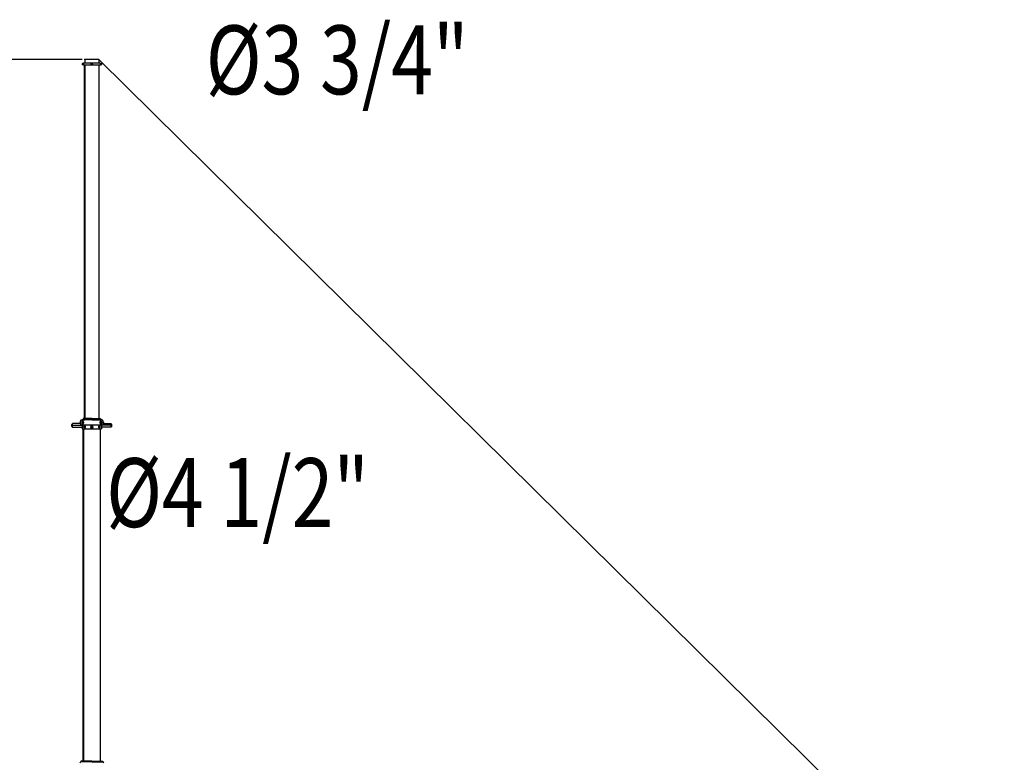
# Model space of a CAD drawing. Extents: x 3336 to 5557, y 173 to 1610.
# Drawn here: x 3592 to 3764, y 1146 to 1276 of the extents above; entities that cross this region are included whole.
import ezdxf

# ---------------------------------------------------------------- set-up
doc = ezdxf.new("R2010")
doc.units = 0
doc.header["$LTSCALE"] = 48
doc.header["$MEASUREMENT"] = 0
doc.layers.get('0').update_dxf_attribs({"linetype": 'CONTINUOUS'})
doc.styles.add('STYLE1', font='romans.shx')

msp = doc.modelspace()

# ---------------------------------------------------------------- linework, layer by layer
for p, q in [((3603.05, 1268.59), (3407.13, 1268.59)), ((3603.06, 1267.91), (3603.02, 1267.87)), ((3603.02, 1267.87), (3603.02, 1267.71)), ((3603.06, 1267.91), (3603.06, 1267.67)), ((3603.26, 1267.91), (3603.06, 1267.91)), ((3606.14, 1267.95), (3603.26, 1267.95)), ((3603.26, 1267.95), (3603.26, 1267.63)), ((3605.9, 1268.59), (3603.5, 1268.59)), ((3603.5, 1268.59), (3603.5, 1267.95)), ((3604.66, 1267.85), (3604.62, 1267.79)), ((3604.62, 1267.79), (3604.66, 1267.72)), ((3604.74, 1267.85), (3604.66, 1267.85)), ((3604.78, 1267.79), (3604.74, 1267.85)), ((3604.74, 1267.72), (3604.78, 1267.79)), ((3605.9, 1268.59), (3605.9, 1267.95)), ((4459.91, 425.65), (3605.9, 1268.59)), ((3606.14, 1267.95), (3606.14, 1267.63)), ((3606.14, 1267.91), (3606.34, 1267.91)), ((3606.38, 1267.87), (3606.34, 1267.91)), ((3606.34, 1267.91), (3606.34, 1267.67)), ((3606.38, 1267.87), (3606.38, 1267.71)), ((3603.02, 1267.71), (3603.06, 1267.67)), ((3603.26, 1267.67), (3603.06, 1267.67)), ((3606.14, 1267.63), (3603.26, 1267.63)), ((3603.42, 1206.03), (3603.42, 1267.63)), ((3603.5, 1267.63), (3603.5, 1206.03)), ((3604.66, 1267.72), (3604.74, 1267.72)), ((3605.9, 1267.63), (3605.9, 1206.03)), ((3605.98, 1206.03), (3605.98, 1267.63)), ((3606.14, 1267.67), (3606.34, 1267.67)), ((3606.34, 1267.67), (3606.38, 1267.71)), ((3604.7, 1206.03), (3603.18, 1206.03)), ((3603.18, 1206.03), (3603.18, 1205.95)), ((3604.7, 1206.03), (3606.22, 1206.03)), ((3606.22, 1206.03), (3606.22, 1205.95)), ((3601.26, 1205.07), (3601.22, 1205.03)), ((3601.22, 1204.63), (3601.22, 1205.03)), ((3601.22, 1204.63), (3601.26, 1204.59)), ((3601.26, 1205.07), (3601.34, 1205.07)), ((3601.26, 1204.59), (3601.26, 1205.07)), ((3601.26, 1204.59), (3601.34, 1204.59)), ((3601.3, 1205.01), (3601.3, 1204.64)), ((3602.7, 1205.19), (3601.34, 1205.19)), ((3601.34, 1204.54), (3601.34, 1205.19)), ((3601.34, 1204.91), (3602.89, 1204.91)), ((3601.34, 1204.55), (3603.02, 1204.55)), ((3602.71, 1205.57), (3602.7, 1205.55)), ((3602.7, 1205.55), (3602.7, 1205.53)), ((3602.7, 1205.53), (3602.7, 1205.52)), ((3602.7, 1205.52), (3602.7, 1205.5)), ((3602.7, 1205.5), (3602.7, 1205.49)), ((3602.7, 1205.49), (3602.7, 1205.47)), ((3602.7, 1205.47), (3602.7, 1205.23)), ((3602.7, 1205.23), (3602.7, 1205.21)), ((3602.7, 1205.21), (3602.7, 1205.2)), ((3602.7, 1205.2), (3602.7, 1205.18)), ((3602.7, 1205.18), (3602.7, 1205.16)), ((3602.7, 1205.16), (3602.7, 1205.15)), ((3602.7, 1205.15), (3602.71, 1205.13)), ((3602.72, 1205.61), (3602.71, 1205.6)), ((3602.71, 1205.6), (3602.71, 1205.58)), ((3602.71, 1205.58), (3602.71, 1205.57)), ((3602.71, 1205.13), (3602.71, 1205.12)), ((3602.71, 1205.12), (3602.71, 1205.1)), ((3602.71, 1205.1), (3602.72, 1205.09)), ((3602.73, 1205.64), (3602.72, 1205.62)), ((3602.72, 1205.62), (3602.72, 1205.61)), ((3602.72, 1205.09), (3602.72, 1205.07)), ((3602.72, 1205.07), (3602.73, 1205.06)), ((3602.74, 1205.65), (3602.73, 1205.64)), ((3602.73, 1205.06), (3602.74, 1205.05)), ((3602.75, 1205.68), (3602.74, 1205.67)), ((3602.74, 1205.67), (3602.74, 1205.65)), ((3602.74, 1205.05), (3602.74, 1205.03)), ((3602.74, 1205.03), (3602.75, 1205.02)), ((3602.76, 1205.69), (3602.75, 1205.68)), ((3602.75, 1205.02), (3602.76, 1205.01)), ((3602.77, 1205.7), (3602.76, 1205.69)), ((3602.76, 1205.01), (3602.77, 1205)), ((3602.78, 1205.72), (3602.77, 1205.71)), ((3602.77, 1205.71), (3602.77, 1205.7)), ((3602.77, 1205), (3602.77, 1204.99)), ((3602.77, 1204.99), (3602.78, 1204.98)), ((3602.79, 1205.73), (3602.78, 1205.72)), ((3602.78, 1204.98), (3602.79, 1204.97)), ((3602.8, 1205.74), (3602.79, 1205.73)), ((3602.79, 1204.97), (3602.8, 1204.96)), ((3602.81, 1205.75), (3602.8, 1205.74)), ((3602.8, 1204.96), (3602.81, 1204.95)), ((3602.82, 1205.76), (3602.81, 1205.75)), ((3602.81, 1204.95), (3602.82, 1204.94)), ((3602.83, 1205.76), (3602.82, 1205.76)), ((3602.82, 1204.94), (3602.83, 1204.93)), ((3602.84, 1205.77), (3602.83, 1205.76)), ((3602.83, 1204.93), (3602.84, 1204.93)), ((3602.85, 1205.77), (3602.84, 1205.77)), ((3602.84, 1204.93), (3602.85, 1204.92)), ((3602.87, 1205.78), (3602.85, 1205.77)), ((3602.85, 1204.92), (3602.87, 1204.92)), ((3602.88, 1205.78), (3602.87, 1205.78)), ((3602.87, 1204.92), (3602.88, 1204.92)), ((3602.89, 1205.79), (3602.88, 1205.78)), ((3602.88, 1204.92), (3602.89, 1204.91)), ((3602.9, 1205.79), (3602.89, 1205.79)), ((3602.89, 1204.91), (3602.9, 1204.91)), ((3602.91, 1205.79), (3602.9, 1205.79)), ((3602.9, 1204.91), (3602.91, 1204.91)), ((3602.92, 1205.79), (3602.91, 1205.79)), ((3602.91, 1204.91), (3602.92, 1204.91)), ((3602.92, 1205.79), (3603.44, 1205.79)), ((3606.47, 1204.91), (3602.92, 1204.91)), ((3603, 1205.57), (3602.99, 1205.55)), ((3602.99, 1205.55), (3602.99, 1205.53)), ((3602.99, 1205.53), (3602.99, 1205.52)), ((3602.99, 1205.52), (3602.99, 1205.5)), ((3602.99, 1205.5), (3602.99, 1205.49)), ((3602.99, 1205.49), (3602.99, 1205.47)), ((3602.99, 1205.47), (3602.99, 1205.23)), ((3602.99, 1205.23), (3602.99, 1205.21)), ((3602.99, 1205.21), (3602.99, 1205.2)), ((3602.99, 1205.2), (3602.99, 1205.18)), ((3602.99, 1205.18), (3602.99, 1205.16)), ((3602.99, 1205.16), (3602.99, 1205.15)), ((3602.99, 1205.15), (3603, 1205.13)), ((3603.01, 1205.61), (3603, 1205.6)), ((3603, 1205.6), (3603, 1205.58)), ((3603, 1205.58), (3603, 1205.57)), ((3603, 1205.13), (3603, 1205.12)), ((3603, 1205.12), (3603, 1205.1)), ((3603, 1205.1), (3603.01, 1205.09)), ((3603.02, 1205.64), (3603.01, 1205.62)), ((3603.01, 1205.62), (3603.01, 1205.61)), ((3603.01, 1205.09), (3603.01, 1205.07)), ((3603.01, 1205.07), (3603.02, 1205.06)), ((3603.02, 1205.79), (3603.18, 1205.95)), ((3603.5, 1205.79), (3603.02, 1205.79)), ((3603.03, 1205.65), (3603.02, 1205.64)), ((3603.02, 1205.06), (3603.03, 1205.05)), ((3603.02, 1204.91), (3603.02, 1204.27)), ((3603.04, 1205.68), (3603.03, 1205.67)), ((3603.03, 1205.67), (3603.03, 1205.65)), ((3603.03, 1205.05), (3603.03, 1205.03)), ((3603.03, 1205.03), (3603.04, 1205.02)), ((3603.05, 1205.69), (3603.04, 1205.68)), ((3603.04, 1205.02), (3603.05, 1205.01)), ((3603.06, 1205.7), (3603.05, 1205.69)), ((3603.05, 1205.01), (3603.06, 1205)), ((3603.07, 1205.71), (3603.06, 1205.7)), ((3603.06, 1205), (3603.07, 1204.99)), ((3603.08, 1205.73), (3603.07, 1205.72)), ((3603.07, 1205.72), (3603.07, 1205.71)), ((3603.08, 1205.38), (3603.07, 1205.37)), ((3603.07, 1205.37), (3603.07, 1205.36)), ((3603.07, 1205.36), (3603.07, 1205.34)), ((3603.07, 1205.34), (3603.07, 1205.33)), ((3603.07, 1205.33), (3603.07, 1205.32)), ((3603.07, 1205.32), (3603.08, 1205.31)), ((3603.07, 1204.99), (3603.07, 1204.98)), ((3603.07, 1204.98), (3603.08, 1204.97)), ((3603.09, 1205.74), (3603.08, 1205.73)), ((3603.09, 1205.43), (3603.08, 1205.41)), ((3603.08, 1205.41), (3603.08, 1205.4)), ((3603.08, 1205.4), (3603.08, 1205.39)), ((3603.08, 1205.39), (3603.08, 1205.38)), ((3603.08, 1205.31), (3603.08, 1205.3)), ((3603.08, 1205.3), (3603.08, 1205.29)), ((3603.08, 1205.29), (3603.09, 1205.27)), ((3603.08, 1204.97), (3603.09, 1204.96)), ((3603.1, 1205.75), (3603.09, 1205.74)), ((3603.1, 1205.45), (3603.09, 1205.44)), ((3603.09, 1205.44), (3603.09, 1205.43)), ((3603.09, 1205.27), (3603.09, 1205.26)), ((3603.09, 1205.26), (3603.09, 1205.25)), ((3603.09, 1205.25), (3603.1, 1205.24)), ((3603.09, 1204.96), (3603.1, 1204.95)), ((3603.11, 1205.76), (3603.1, 1205.75)), ((3603.11, 1205.46), (3603.1, 1205.45)), ((3603.1, 1205.45), (3603.1, 1205.45)), ((3603.1, 1205.24), (3603.11, 1205.23)), ((3603.1, 1204.95), (3603.11, 1204.94)), ((3603.12, 1205.76), (3603.11, 1205.76)), ((3603.12, 1205.47), (3603.11, 1205.46)), ((3603.11, 1205.23), (3603.11, 1205.23)), ((3603.11, 1205.23), (3603.12, 1205.22)), ((3603.11, 1204.94), (3603.12, 1204.93)), ((3603.13, 1205.77), (3603.12, 1205.76)), ((3603.13, 1205.49), (3603.12, 1205.48)), ((3603.12, 1205.48), (3603.12, 1205.47)), ((3603.12, 1205.22), (3603.13, 1205.21)), ((3603.12, 1204.93), (3603.13, 1204.93)), ((3603.14, 1205.77), (3603.13, 1205.77)), ((3603.14, 1205.49), (3603.13, 1205.49)), ((3603.13, 1205.21), (3603.13, 1205.21)), ((3603.13, 1205.21), (3603.14, 1205.2)), ((3603.13, 1204.93), (3603.14, 1204.92)), ((3603.16, 1205.78), (3603.14, 1205.77)), ((3603.15, 1205.5), (3603.14, 1205.5)), ((3603.14, 1205.5), (3603.14, 1205.49)), ((3603.14, 1205.2), (3603.15, 1205.2)), ((3603.14, 1204.92), (3603.16, 1204.92)), ((3603.16, 1205.5), (3603.15, 1205.5)), ((3603.15, 1205.2), (3603.16, 1205.19)), ((3603.17, 1205.78), (3603.16, 1205.78)), ((3603.17, 1205.51), (3603.16, 1205.5)), ((3603.16, 1205.19), (3603.17, 1205.19)), ((3603.16, 1204.92), (3603.17, 1204.92)), ((3603.18, 1205.79), (3603.17, 1205.78)), ((3603.18, 1205.51), (3603.17, 1205.51)), ((3603.17, 1205.19), (3603.17, 1205.19)), ((3603.17, 1205.19), (3603.18, 1205.19)), ((3603.17, 1204.92), (3603.18, 1204.91)), ((3604.7, 1205.95), (3603.18, 1205.95)), ((3603.19, 1205.79), (3603.18, 1205.79)), ((3603.19, 1205.51), (3603.18, 1205.51)), ((3603.18, 1205.19), (3603.19, 1205.19)), ((3603.18, 1204.91), (3603.19, 1204.91)), ((3603.2, 1205.79), (3603.19, 1205.79)), ((3603.2, 1205.51), (3603.19, 1205.51)), ((3603.19, 1205.51), (3603.19, 1205.51)), ((3603.19, 1205.19), (3603.2, 1205.19)), ((3603.19, 1204.91), (3603.2, 1204.91)), ((3603.21, 1205.79), (3603.2, 1205.79)), ((3603.21, 1205.5), (3603.2, 1205.51)), ((3603.2, 1205.19), (3603.21, 1205.19)), ((3603.2, 1204.91), (3603.21, 1204.91)), ((3603.22, 1205.5), (3603.21, 1205.5)), ((3603.21, 1205.19), (3603.22, 1205.19)), ((3603.23, 1205.5), (3603.22, 1205.5)), ((3603.22, 1205.19), (3603.22, 1205.2)), ((3603.22, 1205.2), (3603.23, 1205.2)), ((3603.24, 1205.49), (3603.23, 1205.5)), ((3603.23, 1205.2), (3603.24, 1205.21)), ((3603.25, 1205.48), (3603.24, 1205.49)), ((3603.24, 1205.49), (3603.24, 1205.49)), ((3603.24, 1205.21), (3603.25, 1205.21)), ((3603.26, 1205.47), (3603.25, 1205.48)), ((3603.25, 1205.22), (3603.26, 1205.23)), ((3603.25, 1205.21), (3603.25, 1205.22)), ((3603.26, 1205.46), (3603.26, 1205.47)), ((3603.27, 1205.45), (3603.26, 1205.46)), ((3603.26, 1205.23), (3603.27, 1205.23)), ((3603.28, 1205.45), (3603.27, 1205.45)), ((3603.27, 1205.24), (3603.28, 1205.25)), ((3603.27, 1205.23), (3603.27, 1205.24)), ((3603.28, 1205.44), (3603.28, 1205.45)), ((3603.29, 1205.43), (3603.28, 1205.44)), ((3603.28, 1205.26), (3603.29, 1205.27)), ((3603.28, 1205.25), (3603.28, 1205.26)), ((3603.29, 1205.41), (3603.29, 1205.43)), ((3603.29, 1205.4), (3603.29, 1205.41)), ((3603.3, 1205.39), (3603.29, 1205.4)), ((3603.29, 1205.3), (3603.3, 1205.31)), ((3603.29, 1205.29), (3603.29, 1205.3)), ((3603.29, 1205.27), (3603.29, 1205.29)), ((3603.3, 1204.68), (3603.29, 1204.66)), ((3603.29, 1204.66), (3603.29, 1204.65)), ((3603.29, 1204.65), (3603.29, 1204.63)), ((3603.29, 1204.63), (3603.29, 1204.62)), ((3603.29, 1204.62), (3603.29, 1204.61)), ((3603.29, 1204.61), (3603.29, 1204.59)), ((3603.29, 1204.59), (3603.29, 1204.58)), ((3603.29, 1204.58), (3603.29, 1204.56)), ((3603.29, 1204.56), (3603.29, 1204.55)), ((3603.29, 1204.55), (3603.29, 1204.54)), ((3603.29, 1204.54), (3603.3, 1204.52)), ((3603.3, 1205.38), (3603.3, 1205.39)), ((3603.3, 1205.37), (3603.3, 1205.38)), ((3603.3, 1205.36), (3603.3, 1205.37)), ((3603.3, 1205.34), (3603.3, 1205.36)), ((3603.3, 1205.33), (3603.3, 1205.34)), ((3603.3, 1205.32), (3603.3, 1205.33)), ((3603.3, 1205.31), (3603.3, 1205.32)), ((3603.31, 1204.71), (3603.3, 1204.7)), ((3603.3, 1204.7), (3603.3, 1204.69)), ((3603.3, 1204.69), (3603.3, 1204.68)), ((3603.3, 1204.52), (3603.3, 1204.51)), ((3603.3, 1204.51), (3603.31, 1204.5)), ((3603.32, 1204.74), (3603.31, 1204.73)), ((3603.31, 1204.73), (3603.31, 1204.71)), ((3603.31, 1204.5), (3603.31, 1204.48)), ((3603.31, 1204.48), (3603.32, 1204.47)), ((3603.33, 1204.75), (3603.32, 1204.74)), ((3603.33, 1204.64), (3603.32, 1204.63)), ((3603.32, 1204.63), (3603.32, 1204.63)), ((3603.32, 1204.63), (3603.32, 1204.62)), ((3603.32, 1204.62), (3603.32, 1204.61)), ((3603.32, 1204.61), (3603.32, 1204.6)), ((3603.32, 1204.6), (3603.32, 1204.59)), ((3603.32, 1204.59), (3603.32, 1204.59)), ((3603.32, 1204.59), (3603.32, 1204.58)), ((3603.32, 1204.58), (3603.32, 1204.57)), ((3603.32, 1204.57), (3603.33, 1204.56)), ((3603.32, 1204.47), (3603.32, 1204.46)), ((3603.32, 1204.46), (3603.33, 1204.45)), ((3603.34, 1204.77), (3603.33, 1204.76)), ((3603.33, 1204.76), (3603.33, 1204.75)), ((3603.33, 1204.64), (3603.38, 1204.68)), ((3603.34, 1204.66), (3603.33, 1204.66)), ((3603.33, 1204.66), (3603.33, 1204.65)), ((3603.33, 1204.65), (3603.33, 1204.64)), ((3603.33, 1204.56), (3603.33, 1204.64)), ((3603.38, 1204.52), (3603.33, 1204.56)), ((3603.33, 1204.56), (3603.33, 1204.55)), ((3603.33, 1204.55), (3603.33, 1204.55)), ((3603.33, 1204.55), (3603.34, 1204.54)), ((3603.33, 1204.45), (3603.34, 1204.44)), ((3603.35, 1204.78), (3603.34, 1204.77)), ((3603.35, 1204.67), (3603.34, 1204.67)), ((3603.34, 1204.67), (3603.34, 1204.66)), ((3603.34, 1204.54), (3603.34, 1204.54)), ((3603.34, 1204.54), (3603.35, 1204.53)), ((3603.34, 1204.44), (3603.34, 1204.43)), ((3603.34, 1204.43), (3603.35, 1204.42)), ((3603.36, 1204.79), (3603.35, 1204.78)), ((3603.36, 1204.68), (3603.35, 1204.68)), ((3603.35, 1204.68), (3603.35, 1204.67)), ((3603.35, 1204.53), (3603.35, 1204.53)), ((3603.35, 1204.53), (3603.36, 1204.53)), ((3603.35, 1204.42), (3603.36, 1204.41)), ((3603.37, 1204.8), (3603.36, 1204.79)), ((3603.36, 1204.79), (3603.36, 1204.79)), ((3603.37, 1204.68), (3603.36, 1204.68)), ((3603.36, 1204.68), (3603.36, 1204.68)), ((3603.36, 1204.53), (3603.36, 1204.52)), ((3603.36, 1204.52), (3603.37, 1204.52)), ((3603.36, 1204.41), (3603.37, 1204.41)), ((3603.38, 1204.81), (3603.37, 1204.8)), ((3603.38, 1204.68), (3603.37, 1204.68)), ((3603.37, 1204.52), (3603.38, 1204.52)), ((3603.37, 1204.41), (3603.38, 1204.4)), ((3603.39, 1204.81), (3603.38, 1204.81)), ((3603.43, 1204.64), (3603.38, 1204.68)), ((3603.39, 1204.68), (3603.38, 1204.68)), ((3603.38, 1204.68), (3603.38, 1204.68)), ((3603.43, 1204.56), (3603.38, 1204.52)), ((3603.38, 1204.52), (3603.38, 1204.52)), ((3603.38, 1204.52), (3603.39, 1204.52)), ((3603.38, 1204.4), (3603.39, 1204.4)), ((3603.4, 1204.81), (3603.39, 1204.81)), ((3603.4, 1204.68), (3603.39, 1204.68)), ((3603.39, 1204.68), (3603.39, 1204.68)), ((3603.39, 1204.52), (3603.39, 1204.53)), ((3603.39, 1204.53), (3603.4, 1204.53)), ((3603.39, 1204.4), (3603.4, 1204.39)), ((3603.41, 1204.82), (3603.4, 1204.81)), ((3603.41, 1204.67), (3603.4, 1204.68)), ((3603.4, 1204.53), (3603.41, 1204.53)), ((3603.4, 1204.39), (3603.41, 1204.39)), ((3603.42, 1204.82), (3603.41, 1204.82)), ((3603.41, 1204.66), (3603.41, 1204.67)), ((3603.41, 1204.67), (3603.41, 1204.67)), ((3603.42, 1204.66), (3603.41, 1204.66)), ((3603.41, 1204.54), (3603.42, 1204.55)), ((3603.41, 1204.53), (3603.41, 1204.54)), ((3603.41, 1204.54), (3603.41, 1204.54)), ((3603.41, 1204.39), (3603.42, 1204.38)), ((3603.43, 1204.82), (3603.42, 1204.82)), ((3603.42, 1204.65), (3603.42, 1204.66)), ((3603.43, 1204.64), (3603.42, 1204.65)), ((3603.42, 1204.55), (3603.43, 1204.56)), ((3603.42, 1204.55), (3603.42, 1204.55)), ((3603.42, 1204.38), (3603.43, 1204.38)), ((3603.44, 1204.82), (3603.43, 1204.82)), ((3603.43, 1204.64), (3603.43, 1204.56)), ((3603.43, 1204.63), (3603.43, 1204.64)), ((3603.43, 1204.62), (3603.43, 1204.63)), ((3603.43, 1204.63), (3603.43, 1204.63)), ((3603.43, 1204.61), (3603.43, 1204.62)), ((3603.43, 1204.6), (3603.43, 1204.61)), ((3603.43, 1204.59), (3603.43, 1204.6)), ((3603.43, 1204.58), (3603.43, 1204.59)), ((3603.43, 1204.59), (3603.43, 1204.59)), ((3603.43, 1204.57), (3603.43, 1204.58)), ((3603.43, 1204.56), (3603.43, 1204.57)), ((3603.43, 1204.38), (3603.44, 1204.38)), ((3603.45, 1204.82), (3603.44, 1204.82)), ((3603.44, 1204.38), (3603.45, 1204.38)), ((3603.46, 1204.82), (3603.45, 1204.82)), ((3603.45, 1204.38), (3603.46, 1204.38)), ((3603.47, 1204.82), (3603.46, 1204.82)), ((3603.46, 1204.38), (3603.47, 1204.38)), ((3603.48, 1204.81), (3603.47, 1204.82)), ((3603.47, 1204.38), (3603.48, 1204.39)), ((3603.49, 1204.81), (3603.48, 1204.81)), ((3603.48, 1204.39), (3603.49, 1204.39)), ((3603.5, 1204.81), (3603.49, 1204.81)), ((3603.49, 1204.39), (3603.5, 1204.4)), ((3604.7, 1205.79), (3603.5, 1205.79)), ((3603.51, 1204.8), (3603.5, 1204.81)), ((3603.5, 1204.4), (3603.51, 1204.4)), ((3603.52, 1204.79), (3603.51, 1204.8)), ((3603.51, 1204.4), (3603.51, 1204.41)), ((3603.51, 1204.41), (3603.52, 1204.41)), ((3603.53, 1204.79), (3603.52, 1204.79)), ((3603.52, 1204.41), (3603.53, 1204.42)), ((3603.54, 1204.78), (3603.53, 1204.79)), ((3603.53, 1204.42), (3603.54, 1204.43)), ((3603.54, 1204.77), (3603.54, 1204.78)), ((3603.55, 1204.76), (3603.54, 1204.77)), ((3603.54, 1204.43), (3603.55, 1204.44)), ((3603.56, 1204.75), (3603.55, 1204.76)), ((3603.55, 1204.45), (3603.56, 1204.46)), ((3603.55, 1204.44), (3603.55, 1204.45)), ((3603.56, 1204.74), (3603.56, 1204.75)), ((3603.57, 1204.73), (3603.56, 1204.74)), ((3603.56, 1204.46), (3603.57, 1204.47)), ((3603.58, 1204.71), (3603.57, 1204.73)), ((3603.57, 1204.48), (3603.58, 1204.5)), ((3603.57, 1204.47), (3603.57, 1204.48)), ((3603.58, 1204.7), (3603.58, 1204.71)), ((3603.58, 1204.69), (3603.58, 1204.7)), ((3603.59, 1204.68), (3603.58, 1204.69)), ((3603.58, 1204.51), (3603.59, 1204.52)), ((3603.58, 1204.5), (3603.58, 1204.51)), ((3603.59, 1204.66), (3603.59, 1204.68)), ((3603.59, 1204.65), (3603.59, 1204.66)), ((3603.6, 1204.63), (3603.59, 1204.65)), ((3603.59, 1204.56), (3603.6, 1204.58)), ((3603.59, 1204.55), (3603.59, 1204.56)), ((3603.59, 1204.54), (3603.59, 1204.55)), ((3603.59, 1204.52), (3603.59, 1204.54)), ((3603.6, 1204.62), (3603.6, 1204.63)), ((3603.6, 1204.61), (3603.6, 1204.62)), ((3603.6, 1204.59), (3603.6, 1204.61)), ((3603.6, 1204.58), (3603.6, 1204.59)), ((3604.63, 1204.63), (3604.7, 1204.67)), ((3604.63, 1204.55), (3604.63, 1204.63)), ((3604.7, 1204.51), (3604.63, 1204.55)), ((3604.7, 1205.95), (3606.22, 1205.95)), ((3604.7, 1205.79), (3605.91, 1205.79)), ((3604.77, 1204.63), (3604.7, 1204.67)), ((3604.7, 1204.51), (3604.77, 1204.55)), ((3604.77, 1204.55), (3604.77, 1204.63)), ((3605.88, 1204.65), (3605.87, 1204.63)), ((3605.87, 1204.63), (3605.87, 1204.62)), ((3605.87, 1204.62), (3605.87, 1204.61)), ((3605.87, 1204.61), (3605.87, 1204.59)), ((3605.87, 1204.59), (3605.87, 1204.58)), ((3605.87, 1204.58), (3605.88, 1204.56)), ((3605.89, 1204.69), (3605.88, 1204.68)), ((3605.88, 1204.68), (3605.88, 1204.66)), ((3605.88, 1204.66), (3605.88, 1204.65)), ((3605.88, 1204.56), (3605.88, 1204.55)), ((3605.88, 1204.55), (3605.88, 1204.54)), ((3605.88, 1204.54), (3605.88, 1204.52)), ((3605.88, 1204.52), (3605.89, 1204.51)), ((3605.9, 1204.71), (3605.89, 1204.7)), ((3605.89, 1204.7), (3605.89, 1204.69)), ((3605.89, 1204.51), (3605.89, 1204.5)), ((3605.89, 1204.5), (3605.9, 1204.48)), ((3605.91, 1204.74), (3605.9, 1204.73)), ((3605.9, 1204.73), (3605.9, 1204.71)), ((3605.9, 1204.48), (3605.9, 1204.47)), ((3605.9, 1204.47), (3605.91, 1204.46)), ((3605.91, 1205.79), (3606.38, 1205.79)), ((3605.92, 1204.76), (3605.91, 1204.75)), ((3605.91, 1204.75), (3605.91, 1204.74)), ((3605.91, 1204.46), (3605.92, 1204.45)), ((3605.93, 1204.77), (3605.92, 1204.76)), ((3605.92, 1204.45), (3605.92, 1204.44)), ((3605.92, 1204.44), (3605.93, 1204.43)), ((3605.94, 1204.78), (3605.93, 1204.77)), ((3605.93, 1204.43), (3605.94, 1204.42)), ((3605.95, 1204.79), (3605.94, 1204.79)), ((3605.94, 1204.79), (3605.94, 1204.78)), ((3605.94, 1204.42), (3605.95, 1204.41)), ((3605.96, 1204.8), (3605.95, 1204.79)), ((3605.95, 1204.41), (3605.96, 1204.41)), ((3606.47, 1205.79), (3605.96, 1205.79)), ((3605.97, 1204.81), (3605.96, 1204.8)), ((3605.96, 1204.41), (3605.97, 1204.4)), ((3605.98, 1204.81), (3605.97, 1204.81)), ((3605.97, 1204.4), (3605.97, 1204.4)), ((3605.97, 1204.4), (3605.98, 1204.39)), ((3605.99, 1204.81), (3605.98, 1204.81)), ((3605.98, 1204.39), (3605.99, 1204.39)), ((3606, 1204.82), (3605.99, 1204.81)), ((3605.99, 1204.39), (3606, 1204.38)), ((3606.01, 1204.82), (3606, 1204.82)), ((3606, 1204.38), (3606.01, 1204.38)), ((3606.02, 1204.82), (3606.01, 1204.82)), ((3606.01, 1204.38), (3606.02, 1204.38)), ((3606.03, 1204.82), (3606.02, 1204.82)), ((3606.02, 1204.38), (3606.03, 1204.38)), ((3606.04, 1204.82), (3606.03, 1204.82)), ((3606.03, 1204.38), (3606.04, 1204.38)), ((3606.05, 1204.82), (3606.04, 1204.82)), ((3606.04, 1204.64), (3606.09, 1204.68)), ((3606.05, 1204.65), (3606.04, 1204.64)), ((3606.04, 1204.64), (3606.04, 1204.56)), ((3606.04, 1204.64), (3606.04, 1204.63)), ((3606.04, 1204.63), (3606.04, 1204.63)), ((3606.04, 1204.63), (3606.04, 1204.62)), ((3606.04, 1204.62), (3606.04, 1204.61)), ((3606.04, 1204.61), (3606.04, 1204.6)), ((3606.04, 1204.6), (3606.04, 1204.59)), ((3606.04, 1204.59), (3606.04, 1204.58)), ((3606.04, 1204.58), (3606.04, 1204.58)), ((3606.04, 1204.58), (3606.04, 1204.57)), ((3606.04, 1204.57), (3606.04, 1204.56)), ((3606.04, 1204.56), (3606.09, 1204.52)), ((3606.04, 1204.56), (3606.05, 1204.55)), ((3606.04, 1204.38), (3606.05, 1204.38)), ((3606.06, 1204.82), (3606.05, 1204.82)), ((3606.06, 1204.66), (3606.05, 1204.66)), ((3606.05, 1204.66), (3606.05, 1204.65)), ((3606.05, 1204.55), (3606.05, 1204.55)), ((3606.05, 1204.55), (3606.06, 1204.54)), ((3606.05, 1204.38), (3606.06, 1204.39)), ((3606.07, 1204.81), (3606.06, 1204.82)), ((3606.07, 1204.67), (3606.06, 1204.67)), ((3606.06, 1204.67), (3606.06, 1204.66)), ((3606.06, 1204.54), (3606.06, 1204.54)), ((3606.06, 1204.54), (3606.07, 1204.53)), ((3606.06, 1204.39), (3606.07, 1204.39)), ((3606.08, 1204.81), (3606.07, 1204.81)), ((3606.08, 1204.68), (3606.07, 1204.68)), ((3606.07, 1204.68), (3606.07, 1204.67)), ((3606.07, 1204.53), (3606.07, 1204.53)), ((3606.07, 1204.53), (3606.08, 1204.52)), ((3606.07, 1204.39), (3606.08, 1204.4)), ((3606.09, 1204.81), (3606.08, 1204.81)), ((3606.09, 1204.68), (3606.08, 1204.68)), ((3606.08, 1204.68), (3606.08, 1204.68)), ((3606.08, 1204.52), (3606.08, 1204.52)), ((3606.08, 1204.52), (3606.09, 1204.52)), ((3606.08, 1204.4), (3606.09, 1204.4)), ((3606.1, 1204.8), (3606.09, 1204.81)), ((3606.14, 1204.64), (3606.09, 1204.68)), ((3606.09, 1204.68), (3606.09, 1204.68)), ((3606.1, 1204.68), (3606.09, 1204.68)), ((3606.09, 1204.52), (3606.14, 1204.56)), ((3606.09, 1204.52), (3606.09, 1204.52)), ((3606.09, 1204.52), (3606.1, 1204.52)), ((3606.09, 1204.4), (3606.1, 1204.41)), ((3606.11, 1205.41), (3606.1, 1205.4)), ((3606.1, 1205.4), (3606.1, 1205.39)), ((3606.1, 1205.39), (3606.1, 1205.38)), ((3606.1, 1205.38), (3606.1, 1205.37)), ((3606.1, 1205.37), (3606.1, 1205.36)), ((3606.1, 1205.36), (3606.1, 1205.34)), ((3606.1, 1205.34), (3606.1, 1205.33)), ((3606.1, 1205.33), (3606.1, 1205.32)), ((3606.1, 1205.32), (3606.1, 1205.31)), ((3606.1, 1205.31), (3606.1, 1205.3)), ((3606.1, 1205.3), (3606.1, 1205.29)), ((3606.1, 1205.29), (3606.11, 1205.27)), ((3606.11, 1204.79), (3606.1, 1204.8)), ((3606.11, 1204.68), (3606.1, 1204.68)), ((3606.1, 1204.52), (3606.11, 1204.52)), ((3606.1, 1204.41), (3606.11, 1204.41)), ((3606.12, 1205.45), (3606.11, 1205.44)), ((3606.11, 1205.44), (3606.11, 1205.43)), ((3606.11, 1205.43), (3606.11, 1205.41)), ((3606.11, 1205.27), (3606.11, 1205.26)), ((3606.11, 1205.26), (3606.12, 1205.25)), ((3606.12, 1204.78), (3606.11, 1204.79)), ((3606.11, 1204.79), (3606.11, 1204.79)), ((3606.12, 1204.68), (3606.11, 1204.68)), ((3606.11, 1204.68), (3606.11, 1204.68)), ((3606.11, 1204.52), (3606.12, 1204.53)), ((3606.11, 1204.52), (3606.11, 1204.52)), ((3606.11, 1204.41), (3606.12, 1204.42)), ((3606.13, 1205.45), (3606.12, 1205.45)), ((3606.12, 1205.25), (3606.12, 1205.24)), ((3606.12, 1205.24), (3606.13, 1205.23)), ((3606.13, 1204.77), (3606.12, 1204.78)), ((3606.12, 1204.67), (3606.12, 1204.68)), ((3606.13, 1204.67), (3606.12, 1204.67)), ((3606.12, 1204.53), (3606.13, 1204.54)), ((3606.12, 1204.53), (3606.12, 1204.53)), ((3606.12, 1204.42), (3606.13, 1204.43)), ((3606.14, 1205.47), (3606.13, 1205.46)), ((3606.13, 1205.46), (3606.13, 1205.45)), ((3606.13, 1205.23), (3606.13, 1205.23)), ((3606.13, 1205.23), (3606.14, 1205.22)), ((3606.14, 1204.76), (3606.13, 1204.77)), ((3606.13, 1204.66), (3606.13, 1204.67)), ((3606.14, 1204.66), (3606.13, 1204.66)), ((3606.13, 1204.54), (3606.14, 1204.55)), ((3606.13, 1204.54), (3606.13, 1204.54)), ((3606.13, 1204.44), (3606.14, 1204.45)), ((3606.13, 1204.43), (3606.13, 1204.44)), ((3606.15, 1205.49), (3606.14, 1205.48)), ((3606.14, 1205.48), (3606.14, 1205.47)), ((3606.14, 1205.22), (3606.15, 1205.21)), ((3606.15, 1204.75), (3606.14, 1204.76)), ((3606.14, 1204.65), (3606.14, 1204.66)), ((3606.14, 1204.64), (3606.14, 1204.65)), ((3606.14, 1204.56), (3606.14, 1204.64)), ((3606.15, 1204.63), (3606.14, 1204.64)), ((3606.14, 1204.56), (3606.15, 1204.57)), ((3606.14, 1204.55), (3606.14, 1204.56)), ((3606.14, 1204.55), (3606.14, 1204.55)), ((3606.14, 1204.45), (3606.15, 1204.46)), ((3606.16, 1205.49), (3606.15, 1205.49)), ((3606.15, 1205.21), (3606.16, 1205.21)), ((3606.15, 1204.74), (3606.15, 1204.75)), ((3606.16, 1204.73), (3606.15, 1204.74)), ((3606.15, 1204.62), (3606.15, 1204.63)), ((3606.15, 1204.63), (3606.15, 1204.63)), ((3606.15, 1204.61), (3606.15, 1204.62)), ((3606.15, 1204.6), (3606.15, 1204.61)), ((3606.15, 1204.59), (3606.15, 1204.6)), ((3606.15, 1204.58), (3606.15, 1204.59)), ((3606.15, 1204.57), (3606.15, 1204.58)), ((3606.15, 1204.58), (3606.15, 1204.58)), ((3606.15, 1204.47), (3606.16, 1204.48)), ((3606.15, 1204.46), (3606.15, 1204.47)), ((3606.17, 1205.5), (3606.16, 1205.49)), ((3606.16, 1205.21), (3606.16, 1205.2)), ((3606.16, 1205.2), (3606.17, 1205.2)), ((3606.16, 1204.71), (3606.16, 1204.73)), ((3606.17, 1204.7), (3606.16, 1204.71)), ((3606.16, 1204.48), (3606.17, 1204.5)), ((3606.18, 1205.5), (3606.17, 1205.5)), ((3606.17, 1205.2), (3606.18, 1205.19)), ((3606.17, 1204.69), (3606.17, 1204.7)), ((3606.18, 1204.68), (3606.17, 1204.69)), ((3606.17, 1204.52), (3606.18, 1204.54)), ((3606.17, 1204.51), (3606.17, 1204.52)), ((3606.17, 1204.5), (3606.17, 1204.51)), ((3606.19, 1205.79), (3606.18, 1205.79)), ((3606.19, 1205.51), (3606.18, 1205.5)), ((3606.18, 1205.5), (3606.18, 1205.5)), ((3606.18, 1205.19), (3606.19, 1205.19)), ((3606.18, 1204.91), (3606.19, 1204.91)), ((3606.18, 1204.66), (3606.18, 1204.68)), ((3606.18, 1204.65), (3606.18, 1204.66)), ((3606.18, 1204.63), (3606.18, 1204.65)), ((3606.18, 1204.62), (3606.18, 1204.63)), ((3606.18, 1204.61), (3606.18, 1204.62)), ((3606.18, 1204.59), (3606.18, 1204.61)), ((3606.18, 1204.58), (3606.18, 1204.59)), ((3606.18, 1204.56), (3606.18, 1204.58)), ((3606.18, 1204.55), (3606.18, 1204.56)), ((3606.18, 1204.54), (3606.18, 1204.55)), ((3606.21, 1205.79), (3606.19, 1205.79)), ((3606.2, 1205.51), (3606.19, 1205.51)), ((3606.19, 1205.19), (3606.2, 1205.19)), ((3606.19, 1204.91), (3606.21, 1204.91)), ((3606.21, 1205.51), (3606.2, 1205.51)), ((3606.2, 1205.19), (3606.2, 1205.19)), ((3606.2, 1205.19), (3606.21, 1205.19)), ((3606.22, 1205.79), (3606.21, 1205.79)), ((3606.22, 1205.51), (3606.21, 1205.51)), ((3606.21, 1205.19), (3606.22, 1205.19)), ((3606.21, 1204.91), (3606.22, 1204.91)), ((3606.38, 1205.79), (3606.22, 1205.95)), ((3606.23, 1205.78), (3606.22, 1205.79)), ((3606.23, 1205.51), (3606.22, 1205.51)), ((3606.22, 1205.19), (3606.23, 1205.19)), ((3606.22, 1204.91), (3606.23, 1204.92)), ((3606.24, 1205.78), (3606.23, 1205.78)), ((3606.23, 1205.5), (3606.23, 1205.51)), ((3606.24, 1205.5), (3606.23, 1205.5)), ((3606.23, 1205.19), (3606.24, 1205.19)), ((3606.23, 1204.92), (3606.24, 1204.92)), ((3606.25, 1205.77), (3606.24, 1205.78)), ((3606.25, 1205.5), (3606.24, 1205.5)), ((3606.24, 1205.19), (3606.25, 1205.2)), ((3606.24, 1204.92), (3606.25, 1204.92)), ((3606.26, 1205.77), (3606.25, 1205.77)), ((3606.26, 1205.49), (3606.25, 1205.5)), ((3606.25, 1205.2), (3606.26, 1205.21)), ((3606.25, 1205.2), (3606.25, 1205.2)), ((3606.25, 1204.92), (3606.26, 1204.93)), ((3606.27, 1205.76), (3606.26, 1205.77)), ((3606.27, 1205.49), (3606.26, 1205.49)), ((3606.26, 1205.21), (3606.27, 1205.21)), ((3606.26, 1204.93), (3606.27, 1204.93)), ((3606.28, 1205.76), (3606.27, 1205.76)), ((3606.27, 1205.48), (3606.27, 1205.49)), ((3606.28, 1205.47), (3606.27, 1205.48)), ((3606.27, 1205.21), (3606.28, 1205.22)), ((3606.27, 1204.93), (3606.28, 1204.94)), ((3606.29, 1205.75), (3606.28, 1205.76)), ((3606.29, 1205.46), (3606.28, 1205.47)), ((3606.28, 1205.22), (3606.28, 1205.23)), ((3606.28, 1205.23), (3606.29, 1205.23)), ((3606.28, 1204.94), (3606.29, 1204.95)), ((3606.3, 1205.74), (3606.29, 1205.75)), ((3606.29, 1205.45), (3606.29, 1205.46)), ((3606.3, 1205.45), (3606.29, 1205.45)), ((3606.29, 1205.23), (3606.3, 1205.24)), ((3606.29, 1204.95), (3606.3, 1204.96)), ((3606.31, 1205.73), (3606.3, 1205.74)), ((3606.3, 1205.44), (3606.3, 1205.45)), ((3606.31, 1205.43), (3606.3, 1205.44)), ((3606.3, 1205.25), (3606.31, 1205.26)), ((3606.3, 1205.24), (3606.3, 1205.25)), ((3606.3, 1204.96), (3606.31, 1204.97)), ((3606.32, 1205.72), (3606.31, 1205.73)), ((3606.31, 1205.41), (3606.31, 1205.43)), ((3606.31, 1205.4), (3606.31, 1205.41)), ((3606.32, 1205.39), (3606.31, 1205.4)), ((3606.31, 1205.29), (3606.32, 1205.3)), ((3606.31, 1205.27), (3606.31, 1205.29)), ((3606.31, 1205.26), (3606.31, 1205.27)), ((3606.31, 1204.97), (3606.32, 1204.98)), ((3606.33, 1205.71), (3606.32, 1205.72)), ((3606.32, 1205.38), (3606.32, 1205.39)), ((3606.32, 1205.37), (3606.32, 1205.38)), ((3606.32, 1205.36), (3606.32, 1205.37)), ((3606.32, 1205.34), (3606.32, 1205.36)), ((3606.32, 1205.35), (3606.85, 1205.35)), ((3606.32, 1205.33), (3606.32, 1205.34)), ((3606.32, 1205.32), (3606.32, 1205.33)), ((3606.32, 1205.31), (3606.32, 1205.32)), ((3606.32, 1205.3), (3606.32, 1205.31)), ((3606.32, 1204.98), (3606.33, 1204.99)), ((3606.34, 1205.7), (3606.33, 1205.71)), ((3606.33, 1204.99), (3606.34, 1205)), ((3606.35, 1205.69), (3606.34, 1205.7)), ((3606.34, 1205), (3606.35, 1205.01)), ((3606.35, 1205.68), (3606.35, 1205.69)), ((3606.36, 1205.67), (3606.35, 1205.68)), ((3606.35, 1205.02), (3606.36, 1205.03)), ((3606.35, 1205.01), (3606.35, 1205.02)), ((3606.37, 1205.65), (3606.36, 1205.67)), ((3606.36, 1205.03), (3606.37, 1205.05)), ((3606.37, 1205.64), (3606.37, 1205.65)), ((3606.38, 1205.62), (3606.37, 1205.64)), ((3606.37, 1205.06), (3606.38, 1205.07)), ((3606.37, 1205.05), (3606.37, 1205.06)), ((3606.39, 1205.61), (3606.38, 1205.62)), ((3606.38, 1205.07), (3606.39, 1205.09)), ((3606.38, 1204.91), (3606.38, 1204.27)), ((3608.06, 1204.55), (3606.38, 1204.55)), ((3606.39, 1205.6), (3606.39, 1205.61)), ((3606.4, 1205.58), (3606.39, 1205.6)), ((3606.39, 1205.1), (3606.4, 1205.12)), ((3606.39, 1205.09), (3606.39, 1205.1)), ((3606.4, 1205.57), (3606.4, 1205.58)), ((3606.4, 1205.55), (3606.4, 1205.57)), ((3606.4, 1205.53), (3606.4, 1205.55)), ((3606.41, 1205.52), (3606.4, 1205.53)), ((3606.4, 1205.16), (3606.41, 1205.18)), ((3606.4, 1205.15), (3606.4, 1205.16)), ((3606.4, 1205.13), (3606.4, 1205.15)), ((3606.4, 1205.12), (3606.4, 1205.13)), ((3606.41, 1205.5), (3606.41, 1205.52)), ((3606.41, 1205.49), (3606.41, 1205.5)), ((3606.41, 1205.47), (3606.41, 1205.49)), ((3606.41, 1205.47), (3606.41, 1205.23)), ((3606.41, 1205.21), (3606.41, 1205.23)), ((3606.41, 1205.2), (3606.41, 1205.21)), ((3606.41, 1205.18), (3606.41, 1205.2)), ((3606.48, 1205.79), (3606.47, 1205.79)), ((3606.47, 1204.91), (3606.48, 1204.91)), ((3606.5, 1205.79), (3606.48, 1205.79)), ((3606.48, 1204.91), (3606.5, 1204.91)), ((3606.51, 1205.79), (3606.5, 1205.79)), ((3608.06, 1204.91), (3606.5, 1204.91)), ((3606.5, 1204.91), (3606.51, 1204.91)), ((3606.52, 1205.78), (3606.51, 1205.79)), ((3606.51, 1204.91), (3606.52, 1204.92)), ((3606.53, 1205.78), (3606.52, 1205.78)), ((3606.52, 1204.92), (3606.53, 1204.92)), ((3606.54, 1205.77), (3606.53, 1205.78)), ((3606.53, 1204.92), (3606.54, 1204.92)), ((3606.55, 1205.77), (3606.54, 1205.77)), ((3606.54, 1204.92), (3606.55, 1204.93)), ((3606.56, 1205.76), (3606.55, 1205.77)), ((3606.55, 1204.93), (3606.56, 1204.93)), ((3606.57, 1205.76), (3606.56, 1205.76)), ((3606.56, 1204.93), (3606.57, 1204.94)), ((3606.58, 1205.75), (3606.57, 1205.76)), ((3606.57, 1204.94), (3606.58, 1204.95)), ((3606.59, 1205.74), (3606.58, 1205.75)), ((3606.58, 1204.95), (3606.59, 1204.96)), ((3606.6, 1205.73), (3606.59, 1205.74)), ((3606.59, 1204.96), (3606.6, 1204.97)), ((3606.61, 1205.72), (3606.6, 1205.73)), ((3606.6, 1204.97), (3606.61, 1204.98)), ((3606.62, 1205.71), (3606.61, 1205.72)), ((3606.61, 1204.98), (3606.62, 1204.99)), ((3606.63, 1205.7), (3606.62, 1205.71)), ((3606.62, 1204.99), (3606.63, 1205)), ((3606.64, 1205.69), (3606.63, 1205.7)), ((3606.63, 1205), (3606.64, 1205.01)), ((3606.64, 1205.68), (3606.64, 1205.69)), ((3606.65, 1205.67), (3606.64, 1205.68)), ((3606.64, 1205.02), (3606.65, 1205.03)), ((3606.64, 1205.01), (3606.64, 1205.02)), ((3606.66, 1205.65), (3606.65, 1205.67)), ((3606.65, 1205.03), (3606.66, 1205.05)), ((3606.67, 1205.64), (3606.66, 1205.65)), ((3606.66, 1205.05), (3606.67, 1205.06)), ((3606.67, 1205.62), (3606.67, 1205.64)), ((3606.68, 1205.61), (3606.67, 1205.62)), ((3606.67, 1205.07), (3606.68, 1205.09)), ((3606.67, 1205.06), (3606.67, 1205.07)), ((3606.68, 1205.6), (3606.68, 1205.61)), ((3606.69, 1205.58), (3606.68, 1205.6)), ((3606.68, 1205.1), (3606.69, 1205.12)), ((3606.68, 1205.09), (3606.68, 1205.1)), ((3606.69, 1205.57), (3606.69, 1205.58)), ((3606.69, 1205.55), (3606.69, 1205.57)), ((3606.69, 1205.53), (3606.69, 1205.55)), ((3606.7, 1205.52), (3606.69, 1205.53)), ((3606.69, 1205.16), (3606.7, 1205.18)), ((3606.69, 1205.15), (3606.69, 1205.16)), ((3606.69, 1205.13), (3606.69, 1205.15)), ((3606.69, 1205.12), (3606.69, 1205.13)), ((3606.7, 1205.5), (3606.7, 1205.52)), ((3606.7, 1205.49), (3606.7, 1205.5)), ((3606.7, 1205.47), (3606.7, 1205.49)), ((3606.7, 1205.47), (3606.7, 1205.23)), ((3606.7, 1205.21), (3606.7, 1205.23)), ((3606.7, 1205.2), (3606.7, 1205.21)), ((3606.7, 1205.18), (3606.7, 1205.2)), ((3606.7, 1205.19), (3608.06, 1205.19)), ((3608.06, 1204.54), (3608.06, 1205.19)), ((3608.14, 1205.07), (3608.06, 1205.07)), ((3608.14, 1204.59), (3608.06, 1204.59)), ((3608.1, 1205.01), (3608.1, 1204.64)), ((3608.14, 1204.59), (3608.14, 1205.07)), ((3608.14, 1205.07), (3608.18, 1205.03)), ((3608.18, 1204.63), (3608.14, 1204.59)), ((3608.18, 1204.63), (3608.18, 1205.03)), ((3603.02, 1204.27), (3606.38, 1204.27)), ((3603.18, 1146.35), (3603.18, 1204.27)), ((3603.26, 1204.27), (3603.26, 1146.35)), ((3606.14, 1204.27), (3606.14, 1146.35)), ((3606.22, 1146.35), (3606.22, 1204.27)), ((3602.6, 1146.05), (3602.8, 1146.25)), ((3604.7, 1146.35), (3602.8, 1146.35)), ((3602.8, 1146.35), (3602.8, 1146.25)), ((3604.7, 1146.25), (3602.8, 1146.25)), ((3604.7, 1146.35), (3606.6, 1146.35)), ((3604.7, 1146.25), (3606.6, 1146.25)), ((3606.6, 1146.35), (3606.6, 1146.25)), ((3606.8, 1146.05), (3606.6, 1146.25))]:
    msp.add_line(p, q)
for radius in [0.12, 0.08]:
    msp.add_circle((3604.7, 1267.79), radius)
for radius, start, end in [(0.22, 90, 270), (0.0809, 90, 270), (0.22, 270, 90), (0.0809, 270, 90)]:
    msp.add_arc((3604.7, 1204.59), radius, start, end)
msp.add_point((3603.5, 1268.59))

# ---------------------------------------------------------------- texts
at = {"style": 'STYLE1', "width": 0.8}
for s, p in [('%%C3 3/4"', (3624.55, 1262.54)), ('%%C4 1/2"', (3607.2, 1187.14))]:
    msp.add_text(s, height=12, rotation=360, dxfattribs=at).set_placement(p)

doc.saveas('drawing.dxf')
